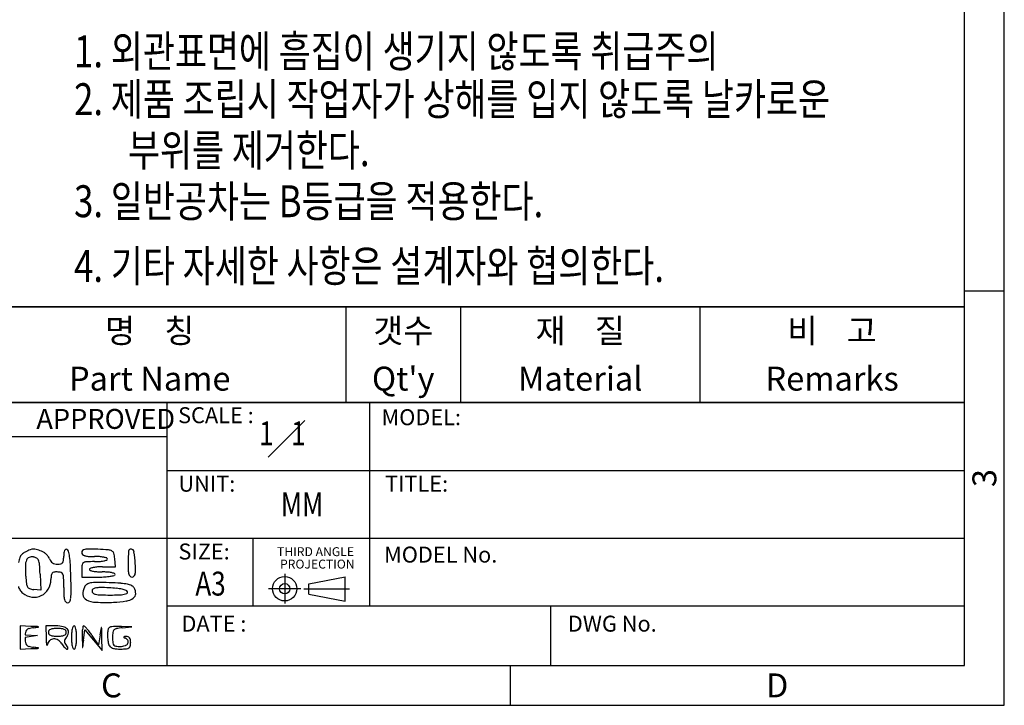
# Model space of a CAD drawing. Extents: x 0 to 367, y 0 to 257.
# Drawn here: x 243 to 367, y 0 to 86 of the extents above; entities that cross this region are included whole.
import ezdxf
from ezdxf.enums import TextEntityAlignment as Align

# ---------------------------------------------------------------- set-up
doc = ezdxf.new("R2010")
doc.units = 0
doc.header["$LTSCALE"] = 10
doc.header["$MEASUREMENT"] = 0
doc.linetypes.add('AUSGEZOGEN', pattern=[0])
doc.linetypes.add('CENTER2', pattern=[1.125, 0.75, -0.125, 0.125, -0.125])
doc.layers.get('0').update_dxf_attribs({"linetype": 'CONTINUOUS'})
doc.styles.get("Standard").update_dxf_attribs({"font": 'simplex.shx', "width": 0.8, "bigfont": 'fhg.shx'})
doc.styles.add('style1', font='gulim.ttc')

msp = doc.modelspace()

# ---------------------------------------------------------------- linework, layer by layer
at = {"color": 3}
for p, q in [((367, 0), (367, 257)), ((362, 5), (362, 252)), ((362, 52), (367, 52)), ((184, 49.97), (362, 49.97)), ((362, 37.97), (184, 37.97)), ((5, 5), (362, 5)), ((305, 5), (305, 0)), ((0, 0), (367, 0))]:
    msp.add_line(p, q, dxfattribs=at)
at = {"color": 5}
for p, q in [((362, 49.97), (184, 49.97)), ((284.4, 49.97), (284.4, 37.97)), ((298.8, 49.97), (298.8, 37.97)), ((328.8, 49.97), (328.8, 37.97)), ((287.42, 12.47), (287.42, 37.97)), ((184, 33.72), (262, 33.72)), ((262, 29.47), (362, 29.47)), ((184, 20.97), (362, 20.97)), ((272.73, 20.97), (272.73, 12.47)), ((262, 12.47), (362, 12.47)), ((310.12, 5), (310.12, 12.47))]:
    msp.add_line(p, q, dxfattribs=at)
at = {"color": 3, "linetype": 'AUSGEZOGEN'}
for p, q in [((184.5, 37.97), (362, 37.97)), ((262, 5), (262, 37.97))]:
    msp.add_line(p, q, dxfattribs=at)
for p, q in [((274.64, 31.13), (279.25, 35.74)), ((253.87, 17.37), (255.51, 17.37)), ((255.51, 17.37), (255.41, 18.42)), ((246.05, 16.46), (246.14, 14.43)), ((251.27, 17.05), (251.27, 16.08)), ((251.27, 16.08), (253.37, 16.08)), ((279.75, 15.24), (284.33, 16.13)), ((284.33, 13.06), (284.33, 16.13)), ((279.75, 13.95), (279.75, 15.24)), ((246.14, 14.43), (245.24, 14.53)), ((279.75, 13.95), (284.33, 13.06)), ((244.9, 9.9), (243.53, 9.96)), ((243.53, 9.96), (243.53, 8.51)), ((248.06, 9.96), (246.76, 9.96)), ((246.76, 9.96), (246.8, 8.42)), ((257.56, 9.85), (256.25, 9.9)), ((251.51, 8.17), (251.64, 9.45)), ((251.64, 9.45), (252.74, 8.17)), ((253.37, 7.58), (252.56, 8.76)), ((253.57, 8.85), (253.37, 7.58)), ((256.35, 9.72), (257.56, 9.85)), ((243.53, 8.51), (243.53, 7.05)), ((252.74, 8.17), (253.83, 6.89)), ((253.83, 6.89), (253.8, 8.51)), ((243.53, 7.05), (244.9, 7.11))]:
    msp.add_line(p, q)
at = {"color": 1, "linetype": 'CENTER2'}
for p, q in [((276.73, 16.47), (276.73, 12.77)), ((278.76, 14.62), (274.69, 14.62)), ((279.12, 14.59), (284.85, 14.59))]:
    msp.add_line(p, q, dxfattribs=at)
at = {"linetype": 'ByBlock'}
for p, q in [((245.74, 8.76), (244.18, 8.51)), ((244.19, 8.82), (245.74, 8.76))]:
    msp.add_line(p, q, dxfattribs=at)
for radius in [1.53, 0.647]:
    msp.add_circle((276.73, 14.62), radius)
for centre, radius, start, end in [((245.75, 17.71), 2.4, 160.0665, 174.8953), ((244.41, 18.2), 0.98, 133.3012, 160.0666), ((245.02, 17.55), 1.86, 116.755, 133.3012), ((249.15, 9.35), 11.05, 113.0917, 116.7551), ((244.9, 17.98), 0.601, 111.7649, 157.6933), ((245.07, 17.55), 1.07, 81.918, 111.7649), ((245.25, 18.5), 1.1, 93.1295, 113.0916), ((245.25, 18.52), 1.08, 72.9632, 93.1295), ((245.08, 17.58), 1.03, 58.4057, 81.918), ((242.47, 9.44), 10.58, 69.1833, 72.9631), ((245.65, 17.81), 1.62, 56.3923, 69.1832), ((245.32, 17.32), 2.21, 46.2376, 56.3923), ((245.44, 17.44), 2.04, 35.7566, 46.2376), ((246.3, 18.06), 0.98, 17.6089, 35.7565), ((244.28, 18.69), 4.73, 353.5092, 360), ((252.9, 18.69), 3.88, 173.6903, 180), ((249.93, 19.02), 0.894, 154.9027, 173.6904), ((249.39, 19.27), 0.303, 118.5536, 154.9027), ((249.35, 19.35), 0.216, 71.6524, 118.5535), ((249.33, 19.27), 0.294, 14.195, 71.6525), ((243.1, 17.7), 6.72, 8.2525, 14.195), ((238.08, 16.97), 11.79, 3.264, 8.2525), ((251.6, 19.16), 0.326, 131.8467, 180), ((251.62, 19.16), 0.35, 180, 222.9058), ((251.78, 19.31), 0.567, 222.9057, 252.8004), ((251.78, 18.96), 0.599, 101.3099, 131.8467), ((252.19, 20.61), 1.93, 252.8005, 266.8515), ((252.19, 16.94), 2.66, 89.2877, 101.3099), ((252.89, 33.35), 14.69, 266.8515, 270), ((251.84, -10.84), 30.44, 87.2728, 89.2877), ((252.89, 10.45), 8.22, 85.6849, 89.9999), ((251.12, -25.91), 45.53, 85.6005, 87.2728), ((253.18, 14.35), 4.31, 78.6901, 85.6849), ((253.41, 15.48), 3.16, 71.4849, 78.6901), ((254.53, 18.36), 1.13, 61.6073, 85.6005), ((254.85, 18.95), 0.456, 15.0018, 61.6073), ((251.46, 18.04), 3.97, 5.5073, 15.0018), ((272.49, 17.89), 15.41, 174.5679, 179.9999), ((257.44, 19.32), 0.29, 81.6373, 174.5679), ((257.42, 19.19), 0.415, 8.3926, 81.6373), ((240.88, 16.75), 17.13, 3.345, 8.3926), ((246.09, 17.5), 1.89, 157.6932, 179.4934), ((262.28, 17.35), 18.08, 179.4933, 183.6379), ((245.33, 17.99), 0.557, 21.035, 58.4057), ((244.06, 17.5), 1.92, 4.7197, 21.0351), ((211.95, 14.85), 34.14, 2.7132, 4.7197), ((248.21, 18.67), 1.02, 197.6088, 215.5162), ((248.06, 18.56), 0.835, 215.5162, 236.3069), ((248.11, 18.64), 0.923, 236.3069, 255.9259), ((248.23, 19.14), 1.44, 255.9259, 270), ((248.23, 19.72), 2.03, 270, 281.7795), ((248.57, 18.12), 0.39, 281.7796, 321.7282), ((248.44, 18.22), 0.546, 321.7281, 353.5092), ((197.99, 14.68), 51.94, 1.6053, 3.2639), ((255.08, 17.05), 3.81, 171.1351, 180), ((251.67, 17.58), 0.358, 120.9637, 171.1351), ((251.88, 17.23), 0.769, 92.2279, 120.9638), ((252.89, -8.53), 26.55, 90, 92.228), ((253.58, 12.95), 4.41, 94.2606, 101.172), ((252.89, 26.24), 8.22, 270.0001, 274.3151), ((253.87, 8.95), 8.43, 90, 94.2607), ((253.18, 22.34), 4.31, 274.3151, 281.3099), ((253.41, 21.21), 3.16, 281.3099, 288.5151), ((254.37, 18.34), 0.133, 0.0001, 71.485), ((254.37, 18.34), 0.133, 288.515, 359.9999), ((277.02, 17.89), 19.94, 179.9999, 182.6391), ((239.21, 16.66), 18.81, 0.7013, 3.345), ((262.16, 17.34), 17.95, 183.6379, 186.648), ((251.74, 15.76), 4.33, 173.103, 180.0001), ((247.95, 16.22), 0.519, 140.1945, 173.1031), ((247.86, 16.3), 0.4, 100.9179, 140.1944), ((248.21, 14.47), 2.26, 90, 100.918), ((248.21, 15.11), 1.61, 73.3344, 90.0001), ((248.57, 16.32), 0.36, 22.6198, 73.3344), ((247.74, 15.97), 1.26, 1.683, 22.6198), ((152.41, 13.41), 97.54, 0.544, 1.6053), ((252.37, 17.05), 0.132, 108.2353, 180), ((252.37, 17.05), 0.133, 180.0001, 251.485), ((253.35, 14.08), 3.26, 101.172, 108.2353), ((253.33, 19.92), 3.16, 251.4849, 258.6901), ((253.56, 21.05), 4.31, 258.6901, 265.6849), ((253.85, 24.95), 8.22, 265.6849, 269.9999), ((253.37, 30.84), 14.76, 270, 273.1778), ((253.85, 8.51), 8.22, 85.6849, 89.9999), ((253.8, 23.07), 6.97, 273.1778, 278.7461), ((254.15, 12.41), 4.31, 78.6901, 85.6849), ((253.97, 21.94), 5.83, 278.7462, 283.7913), ((254.37, 13.54), 3.16, 71.4849, 78.6901), ((255.33, 16.41), 0.133, 283.7912, 0), ((255.33, 16.41), 0.133, 0.0001, 71.485), ((259.41, 17.07), 2.31, 182.639, 195.5369), ((257.78, 16.62), 0.622, 195.5368, 224.4996), ((257.58, 16.42), 0.339, 224.4996, 270), ((257.58, 16.44), 0.354, 269.9999, 312.5109), ((257.49, 16.53), 0.479, 312.511, 346.4115), ((256.12, 16.86), 1.89, 346.4115, 0.7013), ((244.52, 15.17), 1.23, 192.7479, 215.0825), ((245.34, 15.38), 1.02, 186.648, 210.9061), ((244.88, 15.11), 0.492, 210.906, 251.3282), ((245.03, 15.76), 2.37, 329.5224, 0), ((207.71, 14.79), 41.31, 360, 1.683), ((253.09, 14.04), 1.67, 151.845, 185.0663), ((252.45, 14.38), 0.951, 124.3244, 151.8451), ((252.55, 14.25), 1.11, 99.8711, 124.3245), ((253.07, 11.23), 4.18, 89.4463, 99.8711), ((252.46, -52.21), 67.62, 88.0786, 89.4464), ((253.19, -30.32), 45.72, 86.2615, 88.0786), ((255.78, 9.33), 5.98, 78.1211, 86.2615), ((256.58, 13.11), 2.12, 63.1564, 78.1211), ((257.17, 14.29), 0.799, 32.1652, 63.1562), ((245.09, 15.58), 1.94, 215.0825, 231.0011), ((245.35, 15.9), 2.35, 231.0011, 261.6376), ((245.53, 17.01), 2.5, 251.3282, 263.4549), ((245.31, 15.6), 2.05, 261.6376, 295.6161), ((245.31, 15.6), 2.05, 295.6162, 329.5225), ((272.84, 14.79), 23.82, 180, 182.3848), ((251.69, 13.91), 2.66, 182.3849, 194.3502), ((243.31, 14.27), 6.64, 352.992, 0.5441), ((252.22, 13.96), 0.802, 185.0662, 242.5032), ((252.88, 14.33), 0.317, 129.8157, 179.9999), ((252.88, 14.33), 0.312, 180, 232.3336), ((253.1, 14.07), 0.656, 100.6139, 129.8158), ((253.19, 14.73), 0.826, 232.3336, 257.6902), ((253.53, 11.76), 3, 89.3036, 100.614), ((253.76, 17.35), 3.51, 257.6902, 268.1476), ((253.13, -20.99), 35.76, 87.4617, 89.3036), ((254.85, 50.95), 37.12, 268.1477, 270), ((253.95, -2.42), 17.17, 84.3792, 87.4618), ((254.85, 45.67), 31.84, 270, 271.9771), ((255.04, 8.62), 6.08, 77.6901, 84.3792), ((255.8, 18.16), 4.31, 271.9771, 280.6139), ((255.55, 10.96), 3.68, 69.7235, 77.6902), ((256.4, 14.96), 1.06, 280.614, 300.1464), ((256.73, 14.14), 0.287, 18.2848, 69.7235), ((256.85, 14.18), 0.16, 300.1465, 18.2848), ((257.34, 14.02), 0.701, 304.8472, 358.0274), ((256.77, 14.04), 1.27, 358.0274, 32.1653), ((249.78, 13.43), 0.69, 194.3502, 221.7134), ((249.51, 13.18), 0.322, 221.7134, 270), ((249.51, 13.14), 0.283, 270, 333.0959), ((248.56, 13.62), 1.35, 333.0959, 352.992), ((253.19, 15.83), 2.91, 242.5031, 267.3648), ((254.2, 37.63), 24.73, 267.3647, 272.5063), ((254.67, 26.79), 13.88, 272.5063, 279.0291), ((256.51, 15.21), 2.16, 279.029, 304.8472), ((238.22, -167.46), 177.49, 87.5735, 87.8435), ((248.06, 5.87), 4.09, 77.3263, 90), ((250.31, 9.82), 0.134, 89.9999, 159.0023), ((250.31, 9.82), 0.134, 20.9977, 90.0001), ((251.51, 9.86), 0.0935, 89.4781, 168.0174), ((251.51, 9.77), 0.189, 44.7098, 89.478), ((246.74, 5.04), 6.91, 41.3676, 44.7097), ((255.85, 4.18), 5.72, 91.2443, 95.9919), ((255.91, 1.63), 8.27, 87.6425, 91.2443), ((249.9, 8.51), 5.73, 173.7086, 176.8543), ((244.77, 9.07), 0.566, 139.286, 173.7086), ((244.76, 9.09), 0.543, 103.8607, 139.286), ((245.86, 4.62), 5.14, 97.0742, 103.8606), ((237.99, 68.01), 58.73, 277.0741, 277.6821), ((245.73, 9.62), 0.25, 60.605, 87.5736), ((245.84, 9.82), 0.0195, 277.6823, 60.6051), ((247.44, 9.15), 0.356, 142.6802, 180), ((247.44, 9.15), 0.356, 180, 217.3198), ((247.54, 9.07), 0.488, 113.1986, 142.6802), ((247.54, 9.23), 0.488, 217.3198, 246.8014), ((247.81, 8.44), 1.17, 95.8453, 113.1986), ((247.81, 9.86), 1.17, 246.8014, 264.1547), ((248.21, 4.55), 5.08, 90, 95.8454), ((248.21, 13.75), 5.08, 264.1546, 270), ((248.21, 4.55), 5.08, 84.1546, 90), ((248.21, 13.75), 5.08, 270, 275.8454), ((248.61, 8.44), 1.17, 66.8014, 84.1547), ((248.61, 9.86), 1.17, 275.8453, 293.1986), ((248.74, 8.88), 1, 41.2535, 77.3263), ((248.88, 9.07), 0.488, 37.3198, 66.8014), ((248.88, 9.23), 0.488, 293.1986, 322.6802), ((248.98, 9.15), 0.356, 0, 37.3198), ((248.98, 9.15), 0.356, 322.6802, 360), ((248.32, 9.35), 1.32, 320.3098, 347.8287), ((249.08, 9.18), 0.543, 347.8286, 41.2535), ((256.63, 8.51), 6.65, 175.2004, 180), ((253.51, 8.77), 3.52, 167.4712, 175.2004), ((252.43, 9.01), 2.41, 159.0024, 167.4712), ((248.18, 9.01), 2.41, 12.5288, 20.9976), ((247.1, 8.77), 3.52, 4.7996, 12.5288), ((243.98, 8.51), 6.65, 0, 4.7996), ((256.37, 8.89), 5.05, 173.0058, 178.63), ((261.23, 8.77), 9.91, 178.6301, 182.0268), ((255.69, 8.97), 4.36, 168.0173, 173.0059), ((246.89, 5.18), 6.7, 37.1215, 41.3675), ((243.58, 2.67), 10.85, 34.1629, 37.1214), ((468.93, -24.39), 217.92, 170.99, 171.2277), ((253.72, 9.74), 0.0196, 33.9213, 170.9899), ((253.6, 9.65), 0.172, 1.3148, 33.9212), ((-299.26, -3.04), 553.18, 1.1957, 1.3149), ((258.98, 8.77), 4.47, 171.534, 179.4935), ((259.17, 8.77), 4.66, 179.4936, 187.8498), ((255.11, 9.34), 0.565, 134.9999, 171.534), ((254.92, 9.53), 0.293, 100.2685, 135.0001), ((255.79, 4.71), 5.2, 95.9919, 100.2684), ((261.36, 8.49), 6.22, 173.8798, 180), ((255.68, 9.09), 0.509, 135.6189, 173.8798), ((255.74, 9.04), 0.58, 100.7796, 135.6189), ((257.26, 1.03), 8.74, 95.9716, 100.7797), ((249.9, 8.51), 5.73, 180, 186.2914), ((244.77, 7.94), 0.566, 186.2914, 220.714), ((244.76, 7.92), 0.543, 220.714, 256.1393), ((262.09, 8.86), 15.29, 181.6422, 183.7018), ((248.85, 8.01), 2.03, 183.7019, 192.8341), ((246.91, 7.56), 0.0362, 192.8341, 303.7189), ((246.86, 7.64), 0.132, 303.7188, 349.0978), ((247.93, 7.44), 0.967, 134.822, 169.0979), ((247.77, 7.6), 0.732, 92.5902, 134.8219), ((247.78, 7.39), 0.948, 56.6464, 92.5902), ((247.44, 6.87), 1.57, 31.9852, 56.6464), ((250.96, 9.07), 2.58, 211.9852, 218.7043), ((250.51, 8.71), 2.01, 218.7044, 226.8152), ((249.54, 8.02), 0.443, 150.9507, 180.2028), ((249.55, 8.02), 0.447, 180.2027, 209.2588), ((250.66, 7.4), 1.72, 140.3098, 150.9507), ((250.7, 8.67), 1.77, 209.2588, 219.6902), ((248.01, 6.44), 1.72, 32.0548, 39.6902), ((256.63, 8.51), 6.65, 180, 184.7996), ((253.51, 8.24), 3.52, 184.7996, 192.5288), ((252.43, 8), 2.41, 192.5288, 200.9976), ((248.18, 8), 2.41, 339.0024, 347.4712), ((247.1, 8.24), 3.52, 347.4712, 355.2004), ((243.98, 8.51), 6.65, 355.2004, 360), ((984.24, 34.36), 733.37, 182.02688, 182.11213), ((-102.04, 44.31), 355.4, 354.0183, 354.1643), ((257.07, 8.48), 2.55, 187.8497, 200.9936), ((255.18, 7.75), 0.523, 200.9936, 231.9119), ((262.46, 8.49), 7.32, 179.9999, 185.0954), ((255.67, 7.88), 0.503, 185.0954, 221.0944), ((255.6, 7.82), 0.411, 221.0944, 262.6933), ((256.11, 11.78), 4.4, 262.6932, 270), ((256.11, 9.13), 1.75, 270, 290.1213), ((256.57, 8.55), 0.0383, 139.3987, 236.1412), ((256.64, 8.49), 0.131, 97.4, 139.3986), ((256.94, 9.1), 0.702, 236.1411, 248.0255), ((256.95, 6.08), 2.57, 92.583, 97.4), ((256.37, 7.69), 0.822, 34.6548, 68.0255), ((256.49, 8.09), 0.65, 290.1212, 332.3315), ((256.87, 7.99), 0.651, 69.8949, 92.5829), ((256.75, 7.96), 0.354, 332.3316, 34.6548), ((256.96, 8.25), 0.379, 35.8604, 69.8949), ((257, 7.49), 0.362, 302.7077, 347.716), ((256.79, 8.12), 0.588, 10.0068, 35.8603), ((255.3, 7.86), 2.1, 347.7159, 360), ((255.3, 7.86), 2.11, 0, 10.0069), ((245.86, 12.39), 5.14, 256.1394, 262.9258), ((238.22, 184.47), 177.49, 272.1565, 272.4265), ((237.99, -51), 58.73, 82.3179, 82.9259), ((245.73, 7.39), 0.25, 272.4264, 299.395), ((245.84, 7.19), 0.0195, 299.3949, 82.3177), ((250.19, 8.37), 1.54, 226.8153, 235.5495), ((249.45, 7.29), 0.241, 235.5496, 270), ((249.45, 7.13), 0.08, 270.0002, 332.7128), ((249.03, 7.07), 0.527, 13.6039, 32.0548), ((249.4, 7.16), 0.142, 332.7126, 13.6035), ((250.31, 7.19), 0.134, 200.9977, 270.0001), ((250.31, 7.19), 0.134, 269.9999, 339.0023), ((251.5, 7.34), 0.131, 182.112, 215.9874), ((251.4, 7.27), 0.0151, 215.9872, 354.018), ((255.49, 8.14), 1.02, 231.9118, 250.633), ((255.77, 8.95), 1.88, 250.6329, 263.9376), ((256.15, 12.44), 5.39, 263.9377, 270), ((256.15, 17.66), 10.6, 270, 273.9161), ((256.82, 7.77), 0.689, 273.9161, 302.7077)]:
    msp.add_arc(centre, radius, start, end)

# ---------------------------------------------------------------- texts
at = {"style": 'style1', "width": 0.8}
for s, p in [('1. 외관표면에 흠집이 생기지 않도록 취급주의', (250.31, 80.02)), ('2. 제품 조립시 작업자가 상해를 입지 않도록 날카로운', (250.31, 74.02)), ('부위를 제거한다.', (257.07, 67.62)), ('3. 일반공차는 B등급을 적용한다.', (250.31, 61.22)), ('4. 기타 자세한 사항은 설계자와 협의한다.', (250.31, 53.1))]:
    msp.add_text(s, height=4, dxfattribs=at).set_placement(p)
at = {"color": 3, "style": 'style1'}
for s, p in [('명    칭', (259.8, 46.97)), ('갯수', (291.6, 46.97)), ('재    질', (313.8, 46.97)), ('비    고', (345.4, 46.97)), ('Part Name', (259.8, 40.97)), ("Qt'y", (291.6, 40.97)), ('Material', (313.8, 40.97)), ('Remarks', (345.4, 40.97)), ('C', (255, 2.5)), ('D', (338.5, 2.5))]:
    msp.add_text(s, height=3, dxfattribs=at).set_placement(p, align=Align.MIDDLE_CENTER)
for s, height, p in [('APPROVED', 2.5, (245.58, 34.67)), ('MODEL:', 2, (288.88, 35.13)), ('UNIT:', 2, (263.4, 26.79)), ('TITLE:', 2, (289.32, 26.79)), ('SIZE:', 2, (263.4, 18.29)), ('THIRD ANGLE', 1.12, (275.77, 18.71)), ('MODEL No.', 2, (289.2, 17.9)), ('PROJECTION', 1.12, (276.14, 17.15)), ('DATE :', 2, (263.78, 9.24)), ('DWG No.', 2, (312.25, 9.24))]:
    msp.add_text(s, height=height, dxfattribs=at).set_placement(p)
msp.add_text('SCALE : ', height=2, dxfattribs=at).set_placement((268.41, 34.76), align=Align.BOTTOM_CENTER)
at = {"width": 0.8}
for s, p in [('1   1', (273.52, 32.61)), ('MM', (276.25, 23.7))]:
    msp.add_text(s, height=3, dxfattribs=at).set_placement(p)
at = {"color": 3, "style": 'style1'}
msp.add_text('3', height=3, rotation=90, dxfattribs=at).set_placement((364.5, 28.5), align=Align.MIDDLE_CENTER)
at = {"width": 0.8}
msp.add_text('A3', height=3, dxfattribs=at).set_placement((267.43, 15.26), align=Align.MIDDLE_CENTER)

doc.saveas('drawing.dxf')
